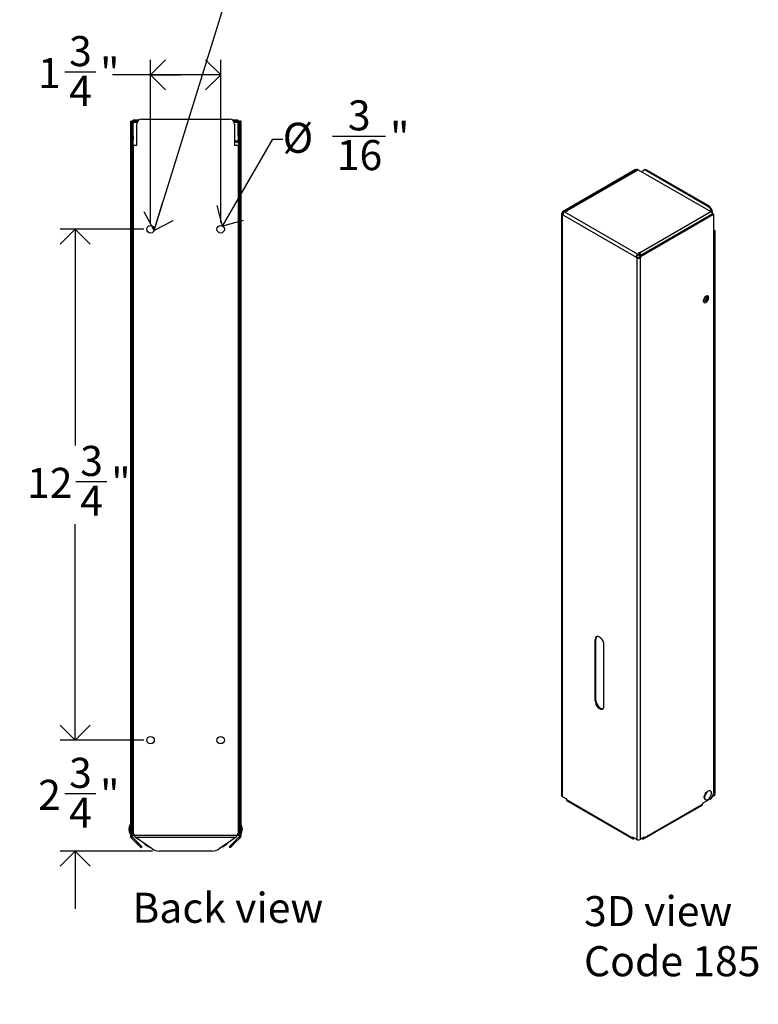
# Model space of a CAD drawing. Units: inches. Extents: x -22 to 80, y 0 to 60.
# Drawn here: x 33 to 51, y 20 to 45 of the extents above; entities that cross this region are included whole.
import ezdxf

# ---------------------------------------------------------------- set-up
doc = ezdxf.new("R2010")
doc.units = ezdxf.units.IN
doc.header["$MEASUREMENT"] = 0
doc.linetypes.add('SLD-Solid', pattern=[0])
doc.layers.add('DIMS', color=5, linetype='SLD-Solid')
doc.layers.add('NOTES', color=1, linetype='SLD-Solid')
doc.styles.add('SLDTEXTSTYLE1', font='GOTHIC.TTF', dxfattribs={"width": 0.913})
doc.styles.get("Standard").update_dxf_attribs({"font": 'GOTHIC.TTF'})
doc.dimstyles.new('SLDDIMSTYLE0', dxfattribs={"dimtxt": 0.75, "dimasz": 0.75, "dimexe": 0, "dimexo": 0.0625, "dimgap": 0.1875, "dimtad": 0, "dimtih": 1, "dimtoh": 1, "dimrnd": 1e-09, "dimzin": 12, "dimdsep": 46, "dimlunit": 5, "dimtxsty": 'SLDTEXTSTYLE1', "dimblk1": 'OPEN90', "dimblk2": 'OPEN90', "dimsah": 1, "dimcen": 0.09, "dimadec": 0, "dimazin": 3, "dimtfac": 1, "dimtofl": 0, "dimtmove": 0, "dimatfit": 3, "dimldrblk": 'OPEN90', "dimfxl": 1, "dimfrac": 2, "dimtolj": 1, "dimtzin": 12, "dimarcsym": 0})
doc.dimstyles.new('SLDDIMSTYLE1', dxfattribs={"dimtxt": 0.75, "dimasz": 0.75, "dimexe": 0, "dimexo": 0.0625, "dimgap": 0.1875, "dimtad": 0, "dimtih": 1, "dimtoh": 1, "dimdec": 6, "dimrnd": 1e-09, "dimzin": 12, "dimdsep": 46, "dimlunit": 5, "dimtxsty": 'SLDTEXTSTYLE1', "dimblk1": 'OPEN90', "dimblk2": 'OPEN90', "dimsah": 1, "dimcen": 0.09, "dimadec": 0, "dimazin": 3, "dimtfac": 1, "dimtofl": 0, "dimtmove": 0, "dimatfit": 3, "dimldrblk": 'OPEN90', "dimfxl": 1, "dimfrac": 2, "dimtolj": 1, "dimtzin": 12, "dimarcsym": 0})
doc.dimstyles.new('SLDDIMSTYLE2', dxfattribs={"dimtxt": 0.75, "dimasz": 0.75, "dimexe": 0, "dimexo": 0.0625, "dimgap": 0.1875, "dimtad": 0, "dimtih": 1, "dimtoh": 1, "dimdec": 6, "dimrnd": 1e-09, "dimzin": 12, "dimdsep": 46, "dimlunit": 5, "dimtxsty": 'SLDTEXTSTYLE1', "dimblk1": 'OPEN90', "dimblk2": 'OPEN90', "dimsah": 1, "dimcen": 0.09, "dimadec": 0, "dimazin": 3, "dimtfac": 1, "dimtmove": 0, "dimatfit": 0, "dimldrblk": 'OPEN90', "dimfxl": 1, "dimfrac": 2, "dimtolj": 1, "dimtzin": 12, "dimarcsym": 0})
doc.dimstyles.new('SLDDIMSTYLE3', dxfattribs={"dimtxt": 0.18, "dimasz": 0.75, "dimexe": 0, "dimexo": 0.0625, "dimgap": 0, "dimtad": 0, "dimtih": 1, "dimtoh": 1, "dimdec": 0, "dimrnd": 1e-09, "dimzin": 0, "dimdsep": 46, "dimlunit": 5, "dimtxsty": 'Standard', "dimblk1": 'OPEN90', "dimblk2": 'OPEN90', "dimsah": 1, "dimcen": 0.09, "dimadec": 0, "dimazin": 0, "dimtfac": 0.75, "dimtdec": 0, "dimtofl": 0, "dimtmove": 0, "dimatfit": 3, "dimldrblk": 'OPEN90', "dimfxl": 1, "dimfrac": 2, "dimtolj": 1, "dimtzin": 0, "dimarcsym": 0})
doc.dimstyles.new('SLDDIMSTYLE4', dxfattribs={"dimtxt": 0.75, "dimasz": 0.75, "dimexe": 0, "dimexo": 0.0625, "dimgap": 0.1875, "dimtad": 0, "dimtih": 1, "dimtoh": 1, "dimrnd": 1e-09, "dimzin": 12, "dimdsep": 46, "dimlunit": 5, "dimtxsty": 'SLDTEXTSTYLE1', "dimblk1": 'OPEN90', "dimblk2": 'OPEN90', "dimsah": 1, "dimcen": 0, "dimadec": 0, "dimazin": 3, "dimtfac": 1, "dimtofl": 0, "dimtmove": 0, "dimatfit": 3, "dimldrblk": 'OPEN90', "dimfxl": 1, "dimfrac": 2, "dimtolj": 1, "dimtzin": 12, "dimarcsym": 0})

# ---------------------------------------------------------------- blocks, each defined once
blk = doc.blocks.new('_Open90')
at = {"color": 0, "linetype": 'ByBlock', "lineweight": -2}
for p, q in [((-0.5, 0.5), (0, 0)), ((0, 0), (-1, 0)), ((0, 0), (-0.5, -0.5))]:
    blk.add_line(p, q, dxfattribs=at)
blk = doc.blocks.new('_D')
at = {"layer": 'DIMS'}
for p, q in [((18.443, 24.091), (11.93, 24.091)), ((12.305, 24.091), (12.305, 17.369)), ((12.305, 12.091), (12.305, 12.607))]:
    blk.add_line(p, q, dxfattribs=at)
at = {"layer": 'DIMS', "xscale": 0.7500000000000001, "yscale": 0.7500000000000001}
for p, rotation in [((12.305, 24.091), 89.99999999999945), ((12.305, 12.091), 269.9999999999995)]:
    blk.add_blockref('_Open90', p, dxfattribs=dict(at, rotation=rotation))
at = {"layer": 'DIMS', "insert": (-22.084, 17.136), "char_height": 0.75, "attachment_point": 1, "style": 'SLDTEXTSTYLE1'}
blk.add_mtext('                                                                                                                          48" (1220mm) Max. height to bottom of dispenser for unrestricted access', dxfattribs=at)
blk = doc.blocks.new('SW_NOTE_0_2')
at = {"layer": 'NOTES', "color": 0, "char_height": 0.75, "attachment_point": 1, "style": 'SLDTEXTSTYLE1'}
for s, insert in [('3D view', (0, 0.958)), ('Code 185', (0, -0.292))]:
    blk.add_mtext(s, dxfattribs=dict(at, insert=insert))
blk = doc.blocks.new('_D_4')
at = {"layer": 'DIMS'}
for p, q in [((36.202, 39.774), (36.202, 43.834)), ((37.952, 39.774), (37.952, 43.834)), ((34.057, 43.536), (34.831, 43.536)), ((36.202, 43.459), (35.25, 43.459)), ((37.952, 43.459), (36.202, 43.459))]:
    blk.add_line(p, q, dxfattribs=at)
at = {"layer": 'DIMS', "xscale": 0.7500000000000001, "yscale": 0.7500000000000001}
for p, rotation in [((36.202, 43.459, 0.202), 179.9999999999995), ((37.952, 43.459, 0.202), 359.9999999999996)]:
    blk.add_blockref('_Open90', p, dxfattribs=dict(at, rotation=rotation))
at = {"layer": 'DIMS', "char_height": 0.75, "attachment_point": 1, "style": 'SLDTEXTSTYLE1'}
for s, insert in [('3', (34.167, 44.428)), ('1', (33.393, 43.881)), ('"', (34.941, 43.881)), ('4', (34.167, 43.437))]:
    blk.add_mtext(s, dxfattribs=dict(at, insert=insert))
blk = doc.blocks.new('_D_5')
at = {"layer": 'DIMS'}
for p, q in [((36.035, 39.607), (33.946, 39.607)), ((34.321, 39.607), (34.321, 34.213)), ((34.334, 33.309), (35.108, 33.309)), ((34.321, 26.857), (34.321, 32.251)), ((36.035, 26.857), (33.946, 26.857))]:
    blk.add_line(p, q, dxfattribs=at)
at = {"layer": 'DIMS', "xscale": 0.7500000000000001, "yscale": 0.7500000000000001}
for p, rotation in [((34.321, 39.607, 0.202), 90.00000000000011), ((34.321, 26.857, 0.202), 270.0000000000001)]:
    blk.add_blockref('_Open90', p, dxfattribs=dict(at, rotation=rotation))
at = {"layer": 'DIMS', "char_height": 0.75, "attachment_point": 1, "style": 'SLDTEXTSTYLE1'}
for s, insert in [('3', (34.444, 34.201)), ('12', (33.116, 33.653)), ('"', (35.218, 33.653)), ('4', (34.444, 33.209))]:
    blk.add_mtext(s, dxfattribs=dict(at, insert=insert))
blk = doc.blocks.new('_D_6')
at = {"layer": 'DIMS'}
for p, q in [((34.321, 26.857), (34.321, 28.299)), ((36.035, 26.857), (33.946, 26.857)), ((34.057, 25.524), (34.831, 25.524)), ((36.248, 24.091), (33.946, 24.091)), ((34.321, 24.091), (34.321, 22.648))]:
    blk.add_line(p, q, dxfattribs=at)
at = {"layer": 'DIMS', "xscale": 0.7500000000000001, "yscale": 0.7500000000000001}
for p, rotation in [((34.321, 26.857, 0.202), 270.0000000000014), ((34.321, 24.091, 0.202), 90.00000000000135)]:
    blk.add_blockref('_Open90', p, dxfattribs=dict(at, rotation=rotation))
at = {"layer": 'DIMS', "char_height": 0.75, "attachment_point": 1, "style": 'SLDTEXTSTYLE1'}
for s, insert in [('3', (34.167, 26.416)), ('2', (33.393, 25.868)), ('"', (34.941, 25.868)), ('4', (34.167, 25.424))]:
    blk.add_mtext(s, dxfattribs=dict(at, insert=insert))
blk = doc.blocks.new('_D_7')
at = {"layer": 'DIMS'}
for p, q in [((37.999, 39.688), (39.251, 41.856)), ((39.251, 41.856), (39.501, 41.856)), ((40.741, 41.933), (42.07, 41.933))]:
    blk.add_line(p, q, dxfattribs=at)
at = {"layer": 'DIMS', "xscale": 0.7500000000000001, "yscale": 0.7500000000000001, "rotation": 240.0000000000015}
blk.add_blockref('_Open90', (37.999, 39.688, 0.202), dxfattribs=at)
at = {"layer": 'DIMS', "char_height": 0.75, "attachment_point": 1, "style": 'SLDTEXTSTYLE1'}
for s, insert in [('3', (41.128, 42.825)), ('%%c', (39.501, 42.266)), ('"', (42.18, 42.278)), ('16', (40.851, 41.834))]:
    blk.add_mtext(s, dxfattribs=dict(at, insert=insert))

msp = doc.modelspace()

# ---------------------------------------------------------------- linework, layer by layer
at = {"color": 7, "linetype": 'SLD-Solid', "lineweight": 25}
for p, q in [((35.701879, 42.3014422), (35.730879, 42.3014422)), ((35.701879, 42.3014422), (35.701879, 24.6071234)), ((35.730879, 42.3014422), (35.730879, 24.6071234)), ((35.730879, 42.2647572), (35.737346, 42.2647572)), ((35.766346, 42.2742149), (35.737346, 42.2742149)), ((35.737346, 41.9382149), (35.737346, 42.2742149)), ((35.766346, 41.9382149), (35.766346, 42.2742149)), ((35.766346, 42.2647572), (35.785346, 42.2647572)), ((35.785346, 42.3313464), (35.785346, 42.3322149)), ((35.795346, 42.3322149), (35.785346, 42.3322149)), ((35.785346, 42.2742149), (35.785346, 42.3014363)), ((35.785346, 42.2647572), (35.785346, 42.2742149)), ((35.795346, 42.3032149), (35.795346, 42.3322149)), ((35.9069567, 42.3322149), (35.795346, 42.3322149)), ((35.8790192, 42.3032149), (35.795346, 42.3032149)), ((35.9818345, 42.3571234), (38.1718345, 42.3571234)), ((38.358323, 42.3322149), (38.2467124, 42.3322149)), ((38.358323, 42.3032149), (38.2746499, 42.3032149)), ((38.358323, 42.3032149), (38.358323, 42.3322149)), ((38.358323, 42.3322149), (38.368323, 42.3322149)), ((38.368323, 42.3313464), (38.368323, 42.3322149)), ((38.368323, 42.3014363), (38.368323, 42.2742149)), ((38.368323, 42.2647572), (38.368323, 42.2742149)), ((38.387323, 42.2647572), (38.368323, 42.2647572)), ((38.387323, 41.9382149), (38.387323, 42.2742149)), ((38.387323, 42.2742149), (38.416323, 42.2742149)), ((38.416323, 41.9382149), (38.416323, 42.2742149)), ((38.416323, 42.2647572), (38.42279, 42.2647572)), ((38.45179, 42.3014422), (38.42279, 42.3014422)), ((38.42279, 42.3014422), (38.42279, 24.6071234)), ((38.45179, 42.3014422), (38.45179, 24.6071234)), ((35.8568345, 41.7073234), (35.8568345, 42.2321234)), ((38.2968345, 42.2321234), (38.2968345, 41.7073234)), ((35.737346, 41.9382149), (35.766346, 41.9382149)), ((35.737346, 41.8382149), (35.737346, 41.9382149)), ((35.766346, 41.8382149), (35.737346, 41.8382149)), ((35.766346, 41.9382149), (35.766346, 41.8382149)), ((38.358323, 41.8092149), (38.2968345, 41.8092149)), ((38.358323, 41.7802149), (38.2968345, 41.7802149)), ((38.358323, 41.8092149), (38.358323, 41.7802149)), ((38.387323, 41.9382149), (38.387323, 41.8382149)), ((38.416323, 41.9382149), (38.387323, 41.9382149)), ((38.387323, 41.8382149), (38.416323, 41.8382149)), ((38.416323, 41.8382149), (38.416323, 41.9382149)), ((35.7348456, 41.7071234), (35.7348456, 24.5143986)), ((35.7348456, 41.7071234), (35.7648456, 41.7071234)), ((35.7648456, 41.7071234), (35.7648456, 24.5143986)), ((35.7648456, 41.7071234), (35.7940345, 41.7071234)), ((35.7940345, 41.7071234), (35.7940345, 41.7073234)), ((35.7940345, 41.7073234), (35.8568345, 41.7073234)), ((38.2968345, 41.7073234), (38.3596345, 41.7073234)), ((38.3596345, 41.7073234), (38.3596345, 41.7071234)), ((38.3596345, 41.7071234), (38.3888235, 41.7071234)), ((38.3888235, 41.7071234), (38.3888235, 24.5143986)), ((38.4188235, 41.7071234), (38.3888235, 41.7071234)), ((38.4188235, 41.7071234), (38.4188235, 24.5143986)), ((46.4859918, 40.0526687), (48.3130778, 41.107423)), ((46.5064978, 40.0408307), (48.3335839, 41.0955851)), ((48.3495935, 41.0969345), (46.567738, 40.0682912)), ((46.5967357, 40.0654197), (48.3785911, 41.094063)), ((48.3130778, 41.107423), (48.3335839, 41.0955851)), ((48.3335839, 41.0955851), (48.3335839, 41.0876923)), ((48.3785911, 41.094063), (50.1908895, 40.0478454)), ((48.5290808, 41.091293), (48.5078676, 41.0790468)), ((48.5915757, 41.0851044), (48.5703625, 41.0728583)), ((50.1189263, 40.1788914), (48.5703625, 41.0728583)), ((50.1401395, 40.1911376), (48.5915757, 41.0851044)), ((46.5395417, 40.0405664), (46.5794115, 40.0635828)), ((46.5967357, 40.0535818), (46.5794115, 40.0635828)), ((46.5967357, 40.0654197), (46.6069887, 40.0595008)), ((46.6069887, 40.0595008), (46.5967357, 40.0535818)), ((50.1401395, 40.1911376), (50.1189263, 40.1788914)), ((35.7348456, 39.925444), (35.731379, 39.9274454)), ((38.42229, 39.9274454), (38.4188235, 39.925444)), ((46.4635338, 39.9958802), (46.4635338, 25.475634)), ((46.4859918, 40.0227139), (46.4805216, 40.019556)), ((46.5010277, 40.0077181), (46.4805216, 40.019556)), ((46.4805216, 39.9722043), (46.4805216, 25.4519581)), ((46.4805216, 39.9722043), (46.4985295, 39.9618086)), ((46.4859918, 40.0526687), (46.5064978, 40.0408307)), ((46.4859918, 40.0526687), (46.4859918, 40.0227139)), ((46.4859918, 40.0227139), (46.5064978, 40.010876)), ((46.4985295, 39.9695312), (48.32497, 38.9151495)), ((46.4985295, 39.9618086), (46.4985295, 39.9695312)), ((46.5064978, 40.010876), (46.5010277, 40.0077181)), ((46.5064978, 40.0408307), (46.5064978, 40.010876)), ((46.5395417, 40.0405664), (48.3659822, 38.9861847)), ((48.4090341, 39.0192021), (50.1908895, 40.0478454)), ((48.4099664, 38.9419817), (50.2370525, 39.9967361)), ((48.4304725, 38.9301438), (50.2575586, 39.9848982)), ((50.2285279, 39.9975685), (50.2285279, 40.0380445)), ((50.2575586, 39.9848982), (50.2370525, 39.9967361)), ((50.2575586, 39.9848982), (50.2575586, 25.5367648)), ((35.731379, 39.7368014), (35.7348456, 39.7388029)), ((38.4188235, 39.7388029), (38.42229, 39.7368014)), ((50.2729342, 39.5838886), (50.2575586, 39.5927648)), ((50.2729342, 39.5838886), (50.2575586, 39.5750125)), ((50.2729342, 39.5837253), (50.2575586, 39.5748491)), ((50.2723607, 39.5595642), (50.2575586, 39.5681092)), ((50.2935739, 39.5718103), (50.2723607, 39.5595642)), ((50.2729342, 39.5837253), (50.2729342, 39.5838886)), ((50.2935739, 39.5718103), (50.2729342, 39.5837253)), ((50.2575586, 39.5510191), (50.2723607, 39.5595642)), ((50.2575586, 39.5265268), (50.2935739, 39.547318)), ((50.2935739, 39.547318), (50.2723607, 39.5595642)), ((50.2935739, 39.547318), (50.2935739, 25.5087565)), ((50.3023607, 25.5210026), (50.3023607, 39.5595642)), ((48.32497, 38.9151495), (48.3454761, 38.9269875)), ((48.32497, 38.9074269), (48.3454761, 38.9192648)), ((48.32497, 38.9074269), (48.32497, 38.9151495)), ((48.3429779, 38.8970312), (48.32497, 38.9074269)), ((48.363484, 38.9088691), (48.3429779, 38.8970312)), ((48.3429779, 38.8970312), (48.3429779, 24.376785)), ((48.3454761, 38.9192648), (48.3454761, 38.9269875)), ((48.363484, 38.9088691), (48.3454761, 38.9192648)), ((48.3659822, 38.9861847), (48.4058521, 39.0092011)), ((48.3659822, 38.9861847), (48.3659822, 38.9625051)), ((48.3659822, 38.9625051), (48.4058521, 38.9855214)), ((48.398781, 39.0251211), (48.388528, 39.0192021)), ((48.388528, 39.0192021), (48.4058521, 39.0092011)), ((48.4090341, 39.0192021), (48.398781, 39.0251211)), ((48.398781, 39.0132832), (48.398781, 39.0251211)), ((48.4099664, 38.912027), (48.4044962, 38.9088691)), ((48.4044962, 38.9088691), (48.4250023, 38.8970312)), ((48.4058521, 38.9855214), (48.4058521, 39.0092011)), ((48.4058521, 38.9973594), (48.4090341, 38.9955224)), ((48.4090341, 38.9955224), (48.4090341, 39.0192021)), ((48.4099664, 38.9419817), (48.4099664, 38.912027)), ((48.4304725, 38.9301438), (48.4099664, 38.9419817)), ((48.4304725, 38.900189), (48.4099664, 38.912027)), ((48.4169281, 38.9891404), (48.4169281, 38.9460007)), ((48.4304725, 38.900189), (48.4250023, 38.8970312)), ((48.4250023, 38.8970312), (48.4250023, 24.376785)), ((48.4295402, 38.9600048), (48.4295402, 38.9532814)), ((48.4304725, 38.9301438), (48.4304725, 38.900189)), ((50.0595687, 37.9238747), (50.0772773, 37.9303264)), ((47.3014411, 29.3669582), (47.3219472, 29.3787962)), ((47.3014411, 27.8359442), (47.3014411, 29.3669582)), ((47.3219472, 27.8477821), (47.3219472, 29.3787962)), ((47.5220584, 27.7085845), (47.5220584, 29.2395986)), ((47.3014411, 27.8359442), (47.3219472, 27.8477821)), ((46.4805216, 25.4519581), (46.5849435, 25.3916766)), ((46.5849435, 25.3916766), (46.5849435, 25.3763041)), ((46.5849435, 25.3763041), (48.238556, 24.421694)), ((46.5969557, 25.3497505), (48.2505682, 24.3951403)), ((46.5969557, 25.3497505), (46.6045628, 25.3453576)), ((46.6045628, 25.3453576), (46.8303956, 25.2149659)), ((50.1691702, 25.3836717), (49.9923935, 25.2816206)), ((50.2787954, 25.4738711), (50.2289776, 25.4451119)), ((50.2935739, 25.5087565), (50.2787954, 25.5002251)), ((50.2787954, 25.5002251), (50.2787954, 25.4738711)), ((48.1666689, 24.4435418), (47.0275644, 25.1011329)), ((48.5101079, 24.3909237), (49.9642958, 25.2304085)), ((48.5221201, 24.4174774), (49.9867425, 25.2629859)), ((49.6799619, 25.0662374), (49.6686431, 25.0597026)), ((49.69132, 25.0727949), (49.6799619, 25.0662374)), ((49.7026913, 25.0793602), (49.69132, 25.0727949)), ((49.7140493, 25.0859178), (49.7026913, 25.0793602)), ((49.7253669, 25.0924521), (49.7140493, 25.0859178)), ((49.7366162, 25.098947), (49.7253669, 25.0924521)), ((49.7477652, 25.1053841), (49.7366162, 25.098947)), ((49.758781, 25.1117443), (49.7477652, 25.1053841)), ((49.7696423, 25.1180154), (49.758781, 25.1117443)), ((49.7803246, 25.1241831), (49.7696423, 25.1180154)), ((49.7907565, 25.1302064), (49.7803246, 25.1241831)), ((49.8008836, 25.1360537), (49.7907565, 25.1302064)), ((49.8108295, 25.1417965), (49.8008836, 25.1360537)), ((49.9642958, 25.2304085), (49.8108295, 25.1417965)), ((49.9803571, 25.2466621), (49.9867425, 25.2629859)), ((49.9923935, 25.2816206), (49.9867425, 25.2629859)), ((49.5532128, 24.9930628), (48.5940072, 24.4393252)), ((49.5626967, 24.9985378), (49.5532128, 24.9930628)), ((49.5723407, 25.0041053), (49.5626967, 24.9985378)), ((49.5822734, 25.0098394), (49.5723407, 25.0041053)), ((49.5924725, 25.0157274), (49.5822734, 25.0098394)), ((49.6028785, 25.0217349), (49.5924725, 25.0157274)), ((49.6134698, 25.0278494), (49.6028785, 25.0217349)), ((49.6242382, 25.0340662), (49.6134698, 25.0278494)), ((49.6351635, 25.0403737), (49.6242382, 25.0340662)), ((49.6462208, 25.0467574), (49.6351635, 25.0403737)), ((49.657388, 25.0532046), (49.6462208, 25.0467574)), ((49.6686431, 25.0597026), (49.657388, 25.0532046)), ((35.701879, 24.6071234), (35.730879, 24.6071234)), ((35.701879, 24.6071234), (35.701879, 24.4821234)), ((35.7348456, 24.7006234), (35.730879, 24.7006234)), ((35.730879, 24.6071234), (35.730879, 24.4821234)), ((35.730879, 24.5756234), (35.7348456, 24.5756234)), ((38.42279, 24.7006234), (38.4188235, 24.7006234)), ((38.4188235, 24.5756234), (38.42279, 24.5756234)), ((38.45179, 24.6071234), (38.42279, 24.6071234)), ((38.42279, 24.6071234), (38.42279, 24.4821234)), ((38.45179, 24.6071234), (38.45179, 24.4821234)), ((35.701879, 24.4821234), (35.730879, 24.4821234)), ((35.701879, 24.4821234), (35.701879, 24.4632971)), ((35.730879, 24.4632971), (35.701879, 24.4632971)), ((35.7049117, 24.4447879), (35.701879, 24.4632971)), ((35.7323953, 24.4540425), (35.7049117, 24.4447879)), ((35.7393729, 24.442791), (35.7188668, 24.4222849)), ((35.7188668, 24.4222849), (35.8529835, 24.2881682)), ((35.730879, 24.4821234), (35.730879, 24.4632971)), ((35.7348456, 24.4821234), (35.730879, 24.4821234)), ((35.7323953, 24.4540425), (35.730879, 24.4632971)), ((35.7393729, 24.442791), (35.7323953, 24.4540425)), ((35.7348456, 24.5143986), (35.7648456, 24.5143986)), ((35.7348456, 24.5143986), (35.7348456, 24.4821234)), ((35.7348456, 24.4821234), (35.7648456, 24.4821234)), ((35.7393729, 24.442791), (35.8734896, 24.3086743)), ((35.7938345, 24.5143986), (35.7648456, 24.5143986)), ((35.7648456, 24.5143986), (35.7648456, 24.4821234)), ((35.7648456, 24.4821234), (35.7938345, 24.4821234)), ((35.7938345, 24.488884), (35.7938345, 24.5143986)), ((35.7938345, 24.488884), (35.7938345, 24.4685911)), ((35.7938345, 24.488884), (38.3598345, 24.488884)), ((35.7938345, 24.4685911), (35.8184966, 24.4393866)), ((35.8184966, 24.4393866), (38.3351724, 24.4393866)), ((36.2383361, 24.1425152), (35.8184966, 24.4393866)), ((38.3351724, 24.4393866), (37.915333, 24.1425152)), ((38.4142961, 24.442791), (38.2801795, 24.3086743)), ((38.4348022, 24.4222849), (38.3006856, 24.2881682)), ((38.3351724, 24.4393866), (38.3598345, 24.4685911)), ((38.3888235, 24.5143986), (38.3598345, 24.5143986)), ((38.3598345, 24.5143986), (38.3598345, 24.488884)), ((38.3598345, 24.4685911), (38.3598345, 24.488884)), ((38.3888235, 24.4821234), (38.3598345, 24.4821234)), ((38.4188235, 24.5143986), (38.3888235, 24.5143986)), ((38.3888235, 24.4821234), (38.3888235, 24.5143986)), ((38.4188235, 24.4821234), (38.3888235, 24.4821234)), ((38.4212737, 24.4540425), (38.4142961, 24.442791)), ((38.4348022, 24.4222849), (38.4142961, 24.442791)), ((38.4188235, 24.4821234), (38.4188235, 24.5143986)), ((38.42279, 24.4821234), (38.4188235, 24.4821234)), ((38.42279, 24.4632971), (38.4212737, 24.4540425)), ((38.4212737, 24.4540425), (38.4487574, 24.4447879)), ((38.45179, 24.4821234), (38.42279, 24.4821234)), ((38.42279, 24.4821234), (38.42279, 24.4632971)), ((38.45179, 24.4632971), (38.42279, 24.4632971)), ((38.45179, 24.4632971), (38.4487574, 24.4447879)), ((38.45179, 24.4821234), (38.45179, 24.4632971)), ((48.1666689, 24.4435418), (48.2581753, 24.3907262)), ((48.3429779, 24.376785), (48.238556, 24.4370665)), ((48.238556, 24.4370665), (48.238556, 24.421694)), ((48.2505682, 24.3951403), (48.2650682, 24.4202551)), ((48.2505682, 24.3951403), (48.2581753, 24.3907474)), ((48.2726753, 24.4158622), (48.2581753, 24.3907474)), ((48.2581753, 24.3907262), (48.2726753, 24.415841)), ((48.2581753, 24.3907474), (48.2581753, 24.3907262)), ((48.2650682, 24.4202551), (48.2726753, 24.4158622)), ((48.2726753, 24.4158622), (48.2726753, 24.415841)), ((48.5221201, 24.4328499), (48.4250023, 24.376785)), ((48.4880008, 24.4116456), (48.4956079, 24.4160385)), ((48.4880008, 24.4116456), (48.5025008, 24.3865308)), ((48.4880008, 24.4116244), (48.4880008, 24.4116456)), ((48.5025008, 24.3865096), (48.4880008, 24.4116244)), ((48.4956079, 24.4160385), (48.5101079, 24.3909237)), ((48.5025008, 24.3865308), (48.5101079, 24.3909237)), ((48.5025008, 24.3865096), (48.5025008, 24.3865308)), ((48.5221201, 24.4174774), (48.5221201, 24.4328499)), ((35.8529835, 24.2881682), (35.8734896, 24.3086743)), ((35.8529835, 24.2881682), (35.8613519, 24.2797998)), ((35.8613519, 24.2797998), (35.881858, 24.3003059)), ((35.8613519, 24.2797998), (35.8695624, 24.2715893)), ((35.8695624, 24.2715893), (35.8900685, 24.2920954)), ((35.8695624, 24.2715893), (35.8774935, 24.2636581)), ((35.8734896, 24.3086743), (35.881858, 24.3003059)), ((35.8774935, 24.2636581), (35.8979996, 24.2841642)), ((35.8774935, 24.2636581), (35.8851398, 24.2560119)), ((35.881858, 24.3003059), (35.8900685, 24.2920954)), ((35.8851398, 24.2560119), (35.9056459, 24.276518)), ((35.8851398, 24.2560119), (35.8925075, 24.2486442)), ((35.8900685, 24.2920954), (35.8979996, 24.2841642)), ((35.8925075, 24.2486442), (35.9130136, 24.2691503)), ((35.8925075, 24.2486442), (35.8995756, 24.241576)), ((35.8979996, 24.2841642), (35.9056459, 24.276518)), ((35.8995756, 24.241576), (35.9200817, 24.2620821)), ((35.8995756, 24.241576), (35.9063232, 24.2348284)), ((35.9056459, 24.276518), (35.9130136, 24.2691503)), ((35.9063232, 24.2348284), (35.9268293, 24.2553345)), ((35.9063232, 24.2348284), (35.9127387, 24.228413)), ((35.9127387, 24.228413), (35.9332448, 24.2489191)), ((35.9127387, 24.228413), (35.9188117, 24.22234)), ((35.9130136, 24.2691503), (35.9200817, 24.2620821)), ((35.9188117, 24.22234), (35.9393178, 24.2428461)), ((35.9188117, 24.22234), (35.9245314, 24.2166203)), ((35.9200817, 24.2620821), (35.9268293, 24.2553345)), ((35.9245314, 24.2166203), (35.9450375, 24.2371264)), ((35.9245314, 24.2166203), (35.9298882, 24.2112635)), ((35.9268293, 24.2553345), (35.9332448, 24.2489191)), ((35.9298882, 24.2112635), (35.9503943, 24.2317696)), ((35.9298882, 24.2112635), (35.9348744, 24.2062773)), ((35.9332448, 24.2489191), (35.9393178, 24.2428461)), ((35.9348744, 24.2062773), (35.9553805, 24.2267834)), ((35.9348744, 24.2062773), (35.9394829, 24.2016687)), ((35.9393178, 24.2428461), (35.9450375, 24.2371264)), ((35.9394829, 24.2016687), (35.959989, 24.2221748)), ((35.9394829, 24.2016687), (35.9437075, 24.1974442)), ((35.9437075, 24.1974442), (35.9642136, 24.2179503)), ((35.9437075, 24.1974442), (35.9475429, 24.1936088)), ((35.9450375, 24.2371264), (35.9503943, 24.2317696)), ((35.9475429, 24.1936088), (35.968049, 24.2141149)), ((35.9475429, 24.1936088), (35.9509861, 24.1901656)), ((35.9503943, 24.2317696), (35.9553805, 24.2267834)), ((35.9509861, 24.1901656), (35.9714922, 24.2106717)), ((35.9509861, 24.1901656), (35.9540326, 24.1871191)), ((35.9540326, 24.1871191), (35.9745387, 24.2076252)), ((35.9540326, 24.1871191), (35.9566752, 24.1844765)), ((35.9553805, 24.2267834), (35.959989, 24.2221748)), ((35.9566752, 24.1844765), (35.9771813, 24.2049826)), ((35.9566752, 24.1844765), (35.9589122, 24.1822395)), ((35.9589122, 24.1822395), (35.9794183, 24.2027456)), ((35.9589122, 24.1822395), (35.9607576, 24.1803941)), ((35.959989, 24.2221748), (35.9642136, 24.2179503)), ((35.9607576, 24.1803941), (35.9812637, 24.2009002)), ((35.9607576, 24.1803941), (35.9622081, 24.1789436)), ((35.9622081, 24.1789436), (35.9827142, 24.1994497)), ((35.9622081, 24.1789436), (35.9632046, 24.1779471)), ((35.9632046, 24.1779471), (35.9837107, 24.1984532)), ((35.9632046, 24.1779471), (35.9637419, 24.1774098)), ((35.9637419, 24.1774098), (35.984248, 24.1979159)), ((35.9637419, 24.1774098), (35.9640274, 24.1771243)), ((35.9640274, 24.1771243), (35.9845335, 24.1976304)), ((35.9642136, 24.2179503), (35.968049, 24.2141149)), ((35.968049, 24.2141149), (35.9714922, 24.2106717)), ((35.9714922, 24.2106717), (35.9745387, 24.2076252)), ((35.9745387, 24.2076252), (35.9771813, 24.2049826)), ((35.9771813, 24.2049826), (35.9794183, 24.2027456)), ((35.9794183, 24.2027456), (35.9812637, 24.2009002)), ((35.9812637, 24.2009002), (35.9827142, 24.1994497)), ((35.9827142, 24.1994497), (35.9837107, 24.1984532)), ((35.9837107, 24.1984532), (35.984248, 24.1979159)), ((35.984248, 24.1979159), (35.9845335, 24.1976304)), ((36.0274383, 24.2916425), (36.0672418, 24.2518389)), ((37.7385563, 24.0907385), (36.4151128, 24.0907385)), ((38.1262308, 24.2916425), (38.0864272, 24.2518389)), ((38.1694211, 24.1979159), (38.1691356, 24.1976304)), ((38.1896417, 24.1771243), (38.1691356, 24.1976304)), ((38.1699584, 24.1984532), (38.1694211, 24.1979159)), ((38.1899272, 24.1774098), (38.1694211, 24.1979159)), ((38.1709549, 24.1994497), (38.1699584, 24.1984532)), ((38.1904644, 24.1779471), (38.1699584, 24.1984532)), ((38.1724054, 24.2009002), (38.1709549, 24.1994497)), ((38.191461, 24.1789436), (38.1709549, 24.1994497)), ((38.1742508, 24.2027456), (38.1724054, 24.2009002)), ((38.1929115, 24.1803941), (38.1724054, 24.2009002)), ((38.1764878, 24.2049826), (38.1742508, 24.2027456)), ((38.1947569, 24.1822395), (38.1742508, 24.2027456)), ((38.1791303, 24.2076252), (38.1764878, 24.2049826)), ((38.1969939, 24.1844765), (38.1764878, 24.2049826)), ((38.1821769, 24.2106717), (38.1791303, 24.2076252)), ((38.1996364, 24.1871191), (38.1791303, 24.2076252)), ((38.1856201, 24.2141149), (38.1821769, 24.2106717)), ((38.202683, 24.1901656), (38.1821769, 24.2106717)), ((38.1894555, 24.2179503), (38.1856201, 24.2141149)), ((38.2061262, 24.1936088), (38.1856201, 24.2141149)), ((38.19368, 24.2221748), (38.1894555, 24.2179503)), ((38.2099616, 24.1974442), (38.1894555, 24.2179503)), ((38.1899272, 24.1774098), (38.1896417, 24.1771243)), ((38.1904644, 24.1779471), (38.1899272, 24.1774098)), ((38.191461, 24.1789436), (38.1904644, 24.1779471)), ((38.1929115, 24.1803941), (38.191461, 24.1789436)), ((38.1947569, 24.1822395), (38.1929115, 24.1803941)), ((38.1982885, 24.2267834), (38.19368, 24.2221748)), ((38.2141861, 24.2016687), (38.19368, 24.2221748)), ((38.1969939, 24.1844765), (38.1947569, 24.1822395)), ((38.1996364, 24.1871191), (38.1969939, 24.1844765)), ((38.2032747, 24.2317696), (38.1982885, 24.2267834)), ((38.2187946, 24.2062773), (38.1982885, 24.2267834)), ((38.202683, 24.1901656), (38.1996364, 24.1871191)), ((38.2061262, 24.1936088), (38.202683, 24.1901656)), ((38.2086316, 24.2371264), (38.2032747, 24.2317696)), ((38.2237808, 24.2112635), (38.2032747, 24.2317696)), ((38.2099616, 24.1974442), (38.2061262, 24.1936088)), ((38.2143513, 24.2428461), (38.2086316, 24.2371264)), ((38.2291377, 24.2166203), (38.2086316, 24.2371264)), ((38.2141861, 24.2016687), (38.2099616, 24.1974442)), ((38.2187946, 24.2062773), (38.2141861, 24.2016687)), ((38.2204243, 24.2489191), (38.2143513, 24.2428461)), ((38.2348574, 24.22234), (38.2143513, 24.2428461)), ((38.2237808, 24.2112635), (38.2187946, 24.2062773)), ((38.2268397, 24.2553345), (38.2204243, 24.2489191)), ((38.2409304, 24.228413), (38.2204243, 24.2489191)), ((38.2291377, 24.2166203), (38.2237808, 24.2112635)), ((38.2335873, 24.2620821), (38.2268397, 24.2553345)), ((38.2473458, 24.2348284), (38.2268397, 24.2553345)), ((38.2348574, 24.22234), (38.2291377, 24.2166203)), ((38.2406555, 24.2691503), (38.2335873, 24.2620821)), ((38.2540934, 24.241576), (38.2335873, 24.2620821)), ((38.2409304, 24.228413), (38.2348574, 24.22234)), ((38.2480231, 24.276518), (38.2406555, 24.2691503)), ((38.2611616, 24.2486442), (38.2406555, 24.2691503)), ((38.2473458, 24.2348284), (38.2409304, 24.228413)), ((38.2540934, 24.241576), (38.2473458, 24.2348284)), ((38.2556694, 24.2841642), (38.2480231, 24.276518)), ((38.2685292, 24.2560119), (38.2480231, 24.276518)), ((38.2611616, 24.2486442), (38.2540934, 24.241576)), ((38.2636006, 24.2920954), (38.2556694, 24.2841642)), ((38.2761755, 24.2636581), (38.2556694, 24.2841642)), ((38.2685292, 24.2560119), (38.2611616, 24.2486442)), ((38.271811, 24.3003059), (38.2636006, 24.2920954)), ((38.2841067, 24.2715893), (38.2636006, 24.2920954)), ((38.2761755, 24.2636581), (38.2685292, 24.2560119)), ((38.2801795, 24.3086743), (38.271811, 24.3003059)), ((38.2923171, 24.2797998), (38.271811, 24.3003059)), ((38.2841067, 24.2715893), (38.2761755, 24.2636581)), ((38.3006856, 24.2881682), (38.2801795, 24.3086743)), ((38.2923171, 24.2797998), (38.2841067, 24.2715893)), ((38.3006856, 24.2881682), (38.2923171, 24.2797998))]:
    msp.add_line(p, q, dxfattribs=at)
at = {"color": 8, "linetype": 'SLD-Solid', "lineweight": 25}
for p, q in [((35.8641345, 42.2742149), (35.785346, 42.2742149)), ((38.368323, 42.2742149), (38.2895346, 42.2742149)), ((35.759879, 41.8382149), (35.759879, 41.7071234)), ((38.39379, 41.7923228), (38.39379, 41.7071234)), ((46.5967357, 40.0535818), (46.5967357, 40.0654197)), ((35.731379, 39.9274454), (35.731379, 39.7368014)), ((38.42229, 39.9274454), (38.42229, 39.7368014)), ((46.5001219, 39.9835194), (46.4805216, 39.9722043)), ((46.5010277, 40.0077181), (46.5010277, 39.9872499)), ((50.2285279, 40.0380445), (50.2122157, 40.0286276)), ((48.4295402, 38.9600048), (48.4353634, 38.9566431)), ((35.697282, 24.5118222), (35.697282, 24.7644246)), ((38.456387, 24.7644246), (38.456387, 24.5118222)), ((48.238556, 24.421694), (48.2518704, 24.4293802)), ((48.5088057, 24.4251636), (48.5221201, 24.4174774)), ((36.0672418, 24.2518389), (36.0672418, 24.2634971)), ((38.0864272, 24.2518389), (38.0864272, 24.2634971))]:
    msp.add_line(p, q, dxfattribs=at)
at = {"color": 7, "linetype": 'SLD-Solid', "lineweight": 25, "flags": 128}
for points in [[(48.5703625, 41.0728583), (48.5531188, 41.0808517), (48.5365377, 41.0846155), (48.5212566, 41.0840051), (48.5078625, 41.0790439), (48.4968703, 41.0699226), (48.4887023, 41.0569917), (48.4836725, 41.0407482), (48.4826465, 41.0339931)], [(46.5564781, 40.0503436), (46.5565115, 40.0505206), (46.5588453, 40.0580576), (46.5626353, 40.0640576), (46.5677357, 40.0682898), (46.5739505, 40.0705918), (46.581041, 40.0708751), (46.5887346, 40.0691287), (46.5967357, 40.0654197)], [(50.0701753, 37.938966), (50.044147, 37.9179616), (50.0220812, 37.8881976), (50.0073374, 37.8542055), (50.0021601, 37.8211602), (50.0073374, 37.7940925), (50.0220812, 37.7771233), (50.044147, 37.7728359), (50.0701753, 37.7818831), (50.0962035, 37.8028875), (50.1182693, 37.8326514), (50.1330131, 37.8666435), (50.1381905, 37.8996889), (50.1330131, 37.9267566), (50.1182693, 37.9437258), (50.0962035, 37.9480132), (50.0701753, 37.938966)], [(50.0620219, 37.8364376), (50.0620187, 37.8364395), (50.0497562, 37.8505529), (50.0454502, 37.8730652), (50.0497562, 37.9005492), (50.0587531, 37.9228279)], [(47.5220584, 29.2395986), (47.5166595, 29.282078), (47.5009913, 29.3266326), (47.4765876, 29.3689012), (47.445837, 29.4047462), (47.4117498, 29.4306588), (47.3776625, 29.4441025), (47.346912, 29.4437614), (47.3225082, 29.4296688), (47.30684, 29.4032042), (47.3014411, 29.3669582)], [(47.3014411, 27.8359442), (47.30684, 27.7934648), (47.3225082, 27.7489101), (47.346912, 27.7066416), (47.3776625, 27.6707966), (47.4117498, 27.644884), (47.445837, 27.6314403), (47.4765876, 27.6317814), (47.5009913, 27.645874), (47.5166595, 27.6723386), (47.5220584, 27.7085845)], [(47.3219472, 27.8477821), (47.3273461, 27.8053027), (47.3430143, 27.7607481), (47.3674181, 27.7184795), (47.3981686, 27.6826345), (47.4322559, 27.6567219), (47.4663431, 27.6432782), (47.4970937, 27.6436194), (47.4993198, 27.6442518)], [(50.0432175, 25.3807447), (50.0315464, 25.402176), (50.0279319, 25.4352735), (50.0349564, 25.4738183), (50.0517724, 25.5131614), (50.0763518, 25.5485574), (50.1057299, 25.575737)], [(50.1299085, 25.3822217), (50.1596066, 25.4096974), (50.1844537, 25.445479), (50.201453, 25.4852507), (50.2085539, 25.5242154), (50.2049001, 25.5576734), (50.1909323, 25.5815892), (50.1683351, 25.5930782), (50.1398341, 25.5907546), (50.1088671, 25.5748987), (50.0791689, 25.547423), (50.0543218, 25.5116414), (50.0373226, 25.4718697), (50.0302216, 25.432905), (50.0338754, 25.3994469), (50.0478433, 25.3755311), (50.0704405, 25.3640422), (50.0989414, 25.3663658), (50.1299085, 25.3822217)], [(46.8303956, 25.2149659), (46.855227, 25.2006288), (46.8807327, 25.1859027), (46.9065493, 25.1709974), (46.9323092, 25.1561251), (46.9576454, 25.1414977), (46.9821971, 25.1273235), (47.0056146, 25.1138044), (47.0275644, 25.1011329)], [(48.5940072, 24.4393252), (48.5738378, 24.4276818), (48.555736, 24.4172324), (48.5399597, 24.4081258), (48.5267336, 24.4004916), (48.5162459, 24.3944387), (48.5086462, 24.3900531), (48.5040427, 24.3873975), (48.5025008, 24.3865096)]]:
    msp.add_lwpolyline(points, dxfattribs=at)
at = {"color": 8, "linetype": 'SLD-Solid', "lineweight": 25, "flags": 128}
for points in [[(50.0772773, 37.9303264), (50.0785666, 37.9304782), (50.0946723, 37.9273489), (50.1054338, 37.9149631), (50.1092127, 37.8952065), (50.1054338, 37.8710868), (50.0946723, 37.8462761), (50.0785666, 37.8245516), (50.0595687, 37.8092205), (50.0405707, 37.802617), (50.024465, 37.8057463), (50.0137035, 37.8181321), (50.0129332, 37.8199721)], [(50.048962, 37.822415), (50.0656165, 37.8358549), (50.0797356, 37.8548997), (50.0891696, 37.87665), (50.0924824, 37.8977944), (50.0891696, 37.915114), (50.0797356, 37.9259719), (50.0704896, 37.9287749)], [(50.0083073, 37.8312667), (50.0087545, 37.8302274), (50.0181885, 37.8193694), (50.0323076, 37.8166261), (50.048962, 37.822415)]]:
    msp.add_lwpolyline(points, dxfattribs=at)
at = {"color": 7, "linetype": 'SLD-Solid', "lineweight": 25}
for centre in [(36.2018345, 39.6071234), (37.9518345, 39.6071234), (36.2018345, 26.8571234), (37.9518345, 26.8571234)]:
    msp.add_circle(centre, 0.0935, dxfattribs=at)
for centre, radius, start, end in [((35.795346, 42.2742149), 0.058, 90, 180), ((35.795346, 42.2742149), 0.029, 90, 180), ((35.9818345, 42.2321234), 0.125, 90, 180), ((38.1718345, 42.2321234), 0.125, 360, 90), ((38.358323, 42.2742149), 0.058, 0, 90), ((38.358323, 42.2742149), 0.029, 0, 90), ((38.358323, 41.8382149), 0.058, 270, 360), ((38.358323, 41.8382149), 0.029, 270, 360), ((48.3616017, 41.0703479), 0.0291727, 54.38242252, 114.30711905), ((48.5549607, 41.0339943), 0.0628722, 54.38242252, 114.30711905), ((50.0138967, 40.0157534), 0.1940238, 5.61890798, 57.22622989), ((50.0366259, 40.0293118), 0.1921006, 2.60547849, 57.39452166), ((35.731879, 39.9283114), 0.001, 180, 240), ((38.42179, 39.9283114), 0.001, 300, 0), ((46.4895074, 39.9958802), 0.0253237, 110.7834208, 249.2165792), ((46.5054073, 39.9959466), 0.0125598, 110.40811745, 246.1657174), ((46.587572, 39.9654793), 0.0891347, 122.60547834, 177.39452151), ((50.141062, 39.9712722), 0.0913577, 13.5029808, 56.94726115), ((35.731879, 39.7359354), 0.001, 120, 180), ((38.42179, 39.7359354), 0.001, 0, 60), ((50.2889261, 39.5595642), 0.0130985, 290.7834208, 69.2165792), ((48.4140126, 38.9110976), 0.0891347, 122.60547834, 177.39452151), ((48.3839901, 38.9761844), 0.0891473, 242.60967224, 297.39032776), ((48.3899974, 38.9249615), 0.0445673, 122.60547834, 177.39452151), ((48.3839901, 38.9484457), 0.0445736, 242.60967224, 297.39032776), ((48.360482, 38.9435294), 0.0899092, 13.13474654, 57.31549541), ((48.3850189, 38.9579789), 0.0445673, 2.60547849, 57.39452166), ((47.4019849, 29.3866915), 0.0804261, 135.43406469, 185.63370892), ((46.4925603, 25.4785285), 0.0291705, 185.69479925, 245.62534171), ((46.6139818, 25.3734465), 0.0291785, 174.37962104, 234.30196147), ((50.0656565, 25.5454974), 0.1921006, 302.60547834, 357.39452151), ((50.287347, 25.5224998), 0.0150882, 294.37465829, 354.30520075), ((35.8918707, 24.6381234), 0.2319844, 147.01370584, 212.98629416), ((35.699379, 24.7630635), 0.0025, 0, 147.01370584), ((38.45429, 24.7630635), 0.0025, 32.98629416, 180), ((38.2617983, 24.6381234), 0.2319844, 327.01370584, 32.98629416), ((35.699379, 24.5131833), 0.0025, 212.98629416, 360), ((38.45429, 24.5131833), 0.0025, 180, 327.01370584), ((48.2675943, 24.4188363), 0.0291785, 174.37962104, 234.30196147), ((48.2704771, 24.429364), 0.0105938, 211.26001566, 239.29823276), ((48.3839901, 24.4559382), 0.0891473, 242.60967224, 297.39032776), ((48.490199, 24.4251474), 0.0105938, 300.70176724, 328.73998434), ((48.4930818, 24.4146197), 0.0291785, 305.69803853, 5.62037896), ((36.2420853, 24.4354297), 0.2535267, 226.39799093, 252.58136827), ((36.4097114, 24.3999622), 0.3092708, 236.34938997, 271.00071017), ((37.7439576, 24.3999622), 0.3092708, 268.99928983, 303.65061003), ((37.9115838, 24.4354297), 0.2535267, 287.41863171, 313.60200907)]:
    msp.add_arc(centre, radius, start, end, dxfattribs=at)
at = {"color": 8, "linetype": 'SLD-Solid', "lineweight": 25}
msp.add_arc((50.0236689, 37.8891607), 0.0298262, 317.24282144, 26.54501859, dxfattribs=at)
at = {"color": 7, "linetype": 'SLD-Solid', "lineweight": 25}
msp.add_open_spline([(50.0131313, 37.820056), (50.0123205, 37.822526), (50.0105388, 37.8279541), (50.0111675, 37.8450105), (50.0168873, 37.8661589), (50.027865, 37.8887309), (50.0429851, 37.9089397), (50.0559798, 37.920364), (50.0625185, 37.9243511), (50.0639608, 37.9252306)], degree=3, knots=[0, 0, 0, 0, 0.12912099046, 0.28374852475, 0.44194310277, 0.60974537797, 0.78225792368, 0.95196920057, 1, 1, 1, 1], dxfattribs=at)
for points in [[(49.9642958, 25.2304085), (49.9674328, 25.2325223), (49.9737068, 25.23675), (49.9781404, 25.243358), (49.9803571, 25.2466621)], [(35.7188668, 24.4222849), (35.7158903, 24.4256318), (35.7099372, 24.4323258), (35.7065868, 24.4406339), (35.7049117, 24.4447879)], [(38.4487574, 24.4447879), (38.4470822, 24.4406339), (38.4437318, 24.4323258), (38.4377788, 24.4256318), (38.4348022, 24.4222849)]]:
    msp.add_open_spline(points, degree=3, dxfattribs=at)

# ---------------------------------------------------------------- block references
at = {"layer": 'NOTES'}
msp.add_blockref('SW_NOTE_0_2', (47.023643, 22.0079677), dxfattribs=at)

# ---------------------------------------------------------------- texts
at = {"layer": 'NOTES', "insert": (35.7475688, 23.0491986), "char_height": 0.75, "attachment_point": 1, "style": 'SLDTEXTSTYLE1'}
msp.add_mtext('Back view', dxfattribs=at)

# ---------------------------------------------------------------- dimensions: what is measured, and where the dimension line sits
at = {"layer": 'DIMS'}
dim = msp.add_linear_dim(base=(36.2018345, 43.4594856), p1=(37.9518345, 39.6071234), p2=(36.2018345, 39.6071234), dimstyle='SLDDIMSTYLE1', dxfattribs=at)
dim.commit()
dim.dimension.update_dxf_attribs({"geometry": '_D_4', "text_midpoint": (34.3213036, 43.4594856)})
dim = msp.add_diameter_dim_2p(p1=(37.9050845, 39.5261501), p2=(37.9985845, 39.6880968), dimstyle='SLDDIMSTYLE4', dxfattribs=at)
dim.commit()
dim.dimension.update_dxf_attribs({"geometry": '_D_7', "text_midpoint": (40.9946983, 41.8564875)})
for base, p1, p2, dimstyle, picture, middle in [((34.3213036, 26.8571234), (36.2018345, 39.6071234), (36.2018345, 26.8571234), 'SLDDIMSTYLE1', '_D_5', (34.3213036, 33.2321234)), ((34.3213036, 24.0907385), (36.2018345, 26.8571234), (36.4151128, 24.0907385), 'SLDDIMSTYLE2', '_D_6', (34.3213036, 25.4470187))]:
    dim = msp.add_linear_dim(base=base, p1=p1, p2=p2, angle=90, dimstyle=dimstyle, dxfattribs=at)
    dim.commit()
    dim.dimension.update_dxf_attribs({"geometry": picture, "text_midpoint": middle})
dim = msp.add_linear_dim(base=(12.3052705, 12.0907385), p1=(18.6097165, 24.0907385), p2=(10.7582009, 12.0907385), angle=90, text='                                                                                                                          48" (1220mm) Max. height to bottom of dispenser for unrestricted access\\P\\P \\P ', dimstyle='SLDDIMSTYLE0', dxfattribs=at)
dim.commit()
dim.dimension.update_dxf_attribs({"geometry": '_D', "text_midpoint": (12.3052705, 14.9877537)})

# ---------------------------------------------------------------- leaders
at = {"layer": 'NOTES'}
msp.add_leader([(36.2889193, 39.5730867), (38.7109679, 47.3606297), (39.2109679, 47.3606297)], dimstyle='SLDDIMSTYLE3', override={"dimscale": 1, "dimgap": 0, "dimtad": 0, "dimclrd": 0}, dxfattribs=at)

doc.saveas('drawing.dxf')
